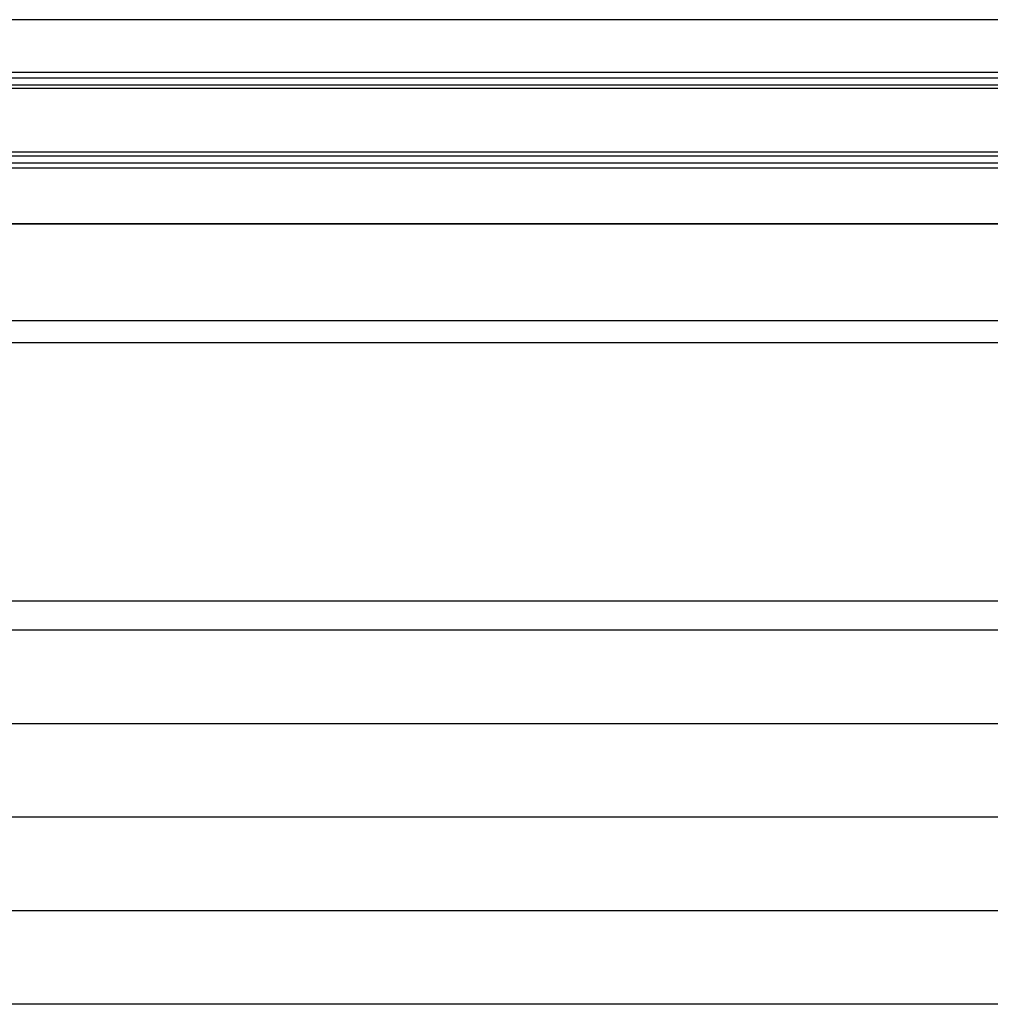
# Model space of a CAD drawing. Extents: x 542 to 20478, y 217 to 14052.
# Drawn here: x 7101 to 7771, y 12611 to 13291 of the extents above; entities that cross this region are included whole.
import ezdxf

# ---------------------------------------------------------------- set-up
doc = ezdxf.new("R2010")
doc.units = 0
doc.header["$LTSCALE"] = 50
doc.header["$MEASUREMENT"] = 0
for name, color, linetype in [('スラット', 3, 'CONTINUOUS'), ('上枠前', 2, 'CONTINUOUS'), ('前板', 2, 'CONTINUOUS'), ('鼻隠し前', 1, 'CONTINUOUS')]:
    doc.layers.add(name, color=color, linetype=linetype)

msp = doc.modelspace()

# ---------------------------------------------------------------- linework, layer by layer
at = {"layer": 'スラット', "color": 6}
for p, q in [((8920.01, 12869.3), (6630.51, 12869.3)), ((8920.01, 12804.8), (6630.51, 12804.8)), ((8920.01, 12740.3), (6630.51, 12740.3)), ((8920.01, 12675.8), (6630.51, 12675.8)), ((8920.01, 12611.3), (6630.51, 12611.3))]:
    msp.add_line(p, q, dxfattribs=at)
at = {"layer": '上枠前'}
for p, q in [((6522.51, 13149.75), (9038.01, 13149.75)), ((9033.01, 13082.8), (6517.51, 13082.8))]:
    msp.add_line(p, q, dxfattribs=at)
at = {"layer": '前板'}
for p, q in [((6574.51, 13067.8), (8976.01, 13067.8)), ((8976.01, 12889.3), (6574.51, 12889.3)), ((8976.01, 12889.3), (6574.51, 12889.3))]:
    msp.add_line(p, q, dxfattribs=at)
at = {"layer": '鼻隠し前'}
for p, q in [((9058, 13290.54), (6522.51, 13290.54)), ((9058, 13254.12), (6522.51, 13254.12)), ((9058, 13250.3), (6522.51, 13250.3)), ((9058, 13245.43), (6522.51, 13245.43)), ((9058, 13243.15), (6522.51, 13243.15)), ((9058, 13199.23), (6522.51, 13199.23)), ((9058, 13196.48), (6522.51, 13196.48)), ((9058, 13191.56), (6522.51, 13191.56)), ((9058, 13188.16), (6522.51, 13188.16)), ((9058, 13149.75), (6522.51, 13149.75))]:
    msp.add_line(p, q, dxfattribs=at)

doc.saveas('drawing.dxf')
